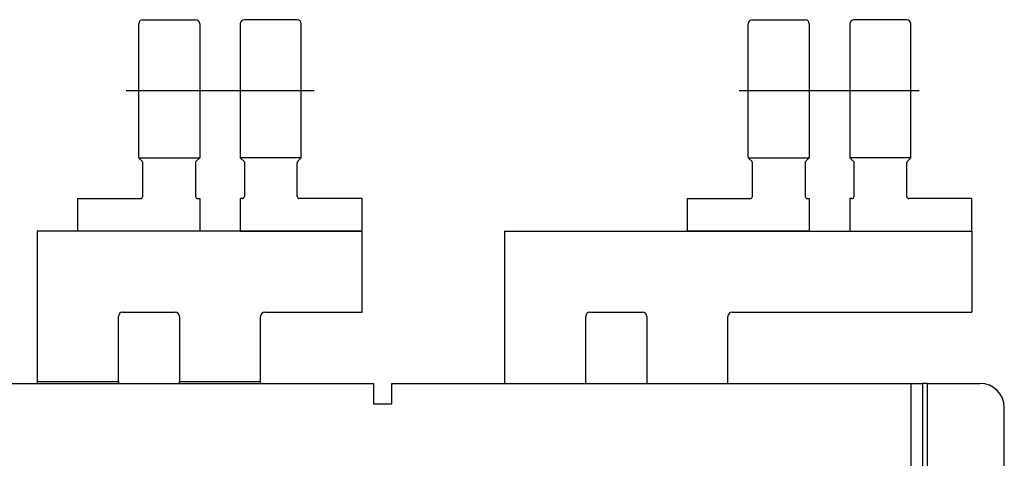
# Model space of a CAD drawing. Units: millimetres. Extents: x -23 to 5225, y -8281 to 7251.
# Drawn here: x 3764 to 4007, y -3533 to -3425 of the extents above; entities that cross this region are included whole.
import ezdxf

# ---------------------------------------------------------------- set-up
doc = ezdxf.new("R2010")
doc.units = ezdxf.units.MM
doc.linetypes.add('CENTER', pattern=[10.16, 6.35, -1.27, 1.27, -1.27])
doc.layers.add('Основные линии', color=7, linetype='Continuous', lineweight=70)

msp = doc.modelspace()

# ---------------------------------------------------------------- linework, layer by layer
at = {"color": 7, "linetype": 'CENTER', "lineweight": -2, "ltscale": 100}
for p, q in [((3790.65, -3442.38), (3836.87, -3442.38)), ((3941.44, -3442.38), (3985.79, -3442.38))]:
    msp.add_line(p, q, dxfattribs=at)
at = {"layer": 'Основные линии', "color": 7, "lineweight": -2}
for p, q in [((3794.71, -3424.98), (3807.71, -3424.98)), ((3832.71, -3424.98), (3819.71, -3424.98)), ((3944.71, -3424.98), (3957.71, -3424.98)), ((3982.71, -3424.98), (3969.71, -3424.98)), ((3793.71, -3458.77), (3793.71, -3425.98)), ((3808.71, -3425.98), (3808.71, -3458.98)), ((3818.71, -3425.98), (3818.71, -3458.98)), ((3833.71, -3458.77), (3833.71, -3425.98)), ((3943.71, -3458.77), (3943.71, -3425.98)), ((3958.71, -3425.98), (3958.71, -3458.98)), ((3968.71, -3425.98), (3968.71, -3458.98)), ((3983.71, -3458.77), (3983.71, -3425.98)), ((3793.75, -3458.98), (3808.71, -3458.98)), ((3794.56, -3459.83), (3793.85, -3459.13)), ((3808.71, -3458.98), (3807.71, -3459.98)), ((3833.66, -3458.98), (3818.71, -3458.98)), ((3818.71, -3458.98), (3819.71, -3459.98)), ((3832.85, -3459.83), (3833.56, -3459.13)), ((3943.75, -3458.98), (3958.71, -3458.98)), ((3944.56, -3459.83), (3943.85, -3459.13)), ((3958.71, -3458.98), (3957.71, -3459.98)), ((3983.66, -3458.98), (3968.71, -3458.98)), ((3968.71, -3458.98), (3969.71, -3459.98)), ((3982.85, -3459.83), (3983.56, -3459.13)), ((3794.71, -3468.48), (3794.71, -3460.19)), ((3807.71, -3459.98), (3807.71, -3468.48)), ((3819.71, -3459.98), (3819.71, -3468.48)), ((3832.71, -3468.48), (3832.71, -3460.19)), ((3944.71, -3468.48), (3944.71, -3460.19)), ((3957.71, -3459.98), (3957.71, -3468.48)), ((3969.71, -3459.98), (3969.71, -3468.48)), ((3982.71, -3468.48), (3982.71, -3460.19)), ((3778.71, -3476.98), (3778.71, -3468.98)), ((3778.71, -3468.98), (3794.21, -3468.98)), ((3808.21, -3468.98), (3808.71, -3468.98)), ((3808.71, -3468.98), (3808.71, -3476.98)), ((3818.71, -3468.98), (3818.71, -3476.98)), ((3819.21, -3468.98), (3818.71, -3468.98)), ((3848.71, -3468.98), (3833.21, -3468.98)), ((3848.71, -3476.98), (3848.71, -3468.98)), ((3928.71, -3476.98), (3928.71, -3468.98)), ((3928.71, -3468.98), (3944.21, -3468.98)), ((3958.21, -3468.98), (3958.71, -3468.98)), ((3958.71, -3468.98), (3958.71, -3476.98)), ((3968.71, -3468.98), (3968.71, -3476.98)), ((3969.21, -3468.98), (3968.71, -3468.98)), ((3998.71, -3468.98), (3983.21, -3468.98)), ((3998.71, -3476.98), (3998.71, -3468.98)), ((3768.71, -3476.98), (3768.71, -3513.98)), ((3848.71, -3476.98), (3768.71, -3476.98)), ((3808.71, -3476.98), (3778.71, -3476.98)), ((3818.71, -3476.98), (3848.71, -3476.98)), ((3848.71, -3496.98), (3848.71, -3476.98)), ((3883.71, -3476.98), (3883.71, -3514.48)), ((3883.71, -3476.98), (3998.71, -3476.98)), ((3958.71, -3476.98), (3928.71, -3476.98)), ((3968.71, -3476.98), (3998.71, -3476.98)), ((3998.71, -3476.98), (3998.71, -3496.98)), ((3788.71, -3513.98), (3788.71, -3497.98)), ((3789.71, -3496.98), (3802.71, -3496.98)), ((3803.71, -3497.98), (3803.71, -3513.98)), ((3823.71, -3513.98), (3823.71, -3497.98)), ((3824.71, -3496.98), (3848.71, -3496.98)), ((3903.71, -3514.48), (3903.71, -3497.98)), ((3904.71, -3496.98), (3917.71, -3496.98)), ((3918.71, -3497.98), (3918.71, -3514.48)), ((3938.71, -3514.48), (3938.71, -3497.98)), ((3939.71, -3496.98), (3998.71, -3496.98)), ((3740.96, -3514.48), (3851.46, -3514.48)), ((3768.71, -3513.98), (3788.71, -3513.98)), ((3768.71, -3513.98), (3768.71, -3514.48)), ((3788.71, -3513.98), (3788.71, -3514.48)), ((3803.71, -3513.98), (3823.71, -3513.98)), ((3803.71, -3514.48), (3803.71, -3513.98)), ((3823.71, -3514.48), (3823.71, -3513.98)), ((3851.46, -3514.48), (3851.46, -3519.48)), ((3855.96, -3519.48), (3855.96, -3514.48)), ((3855.96, -3514.48), (3983.71, -3514.48)), ((3983.71, -3514.48), (3983.71, -3559.48)), ((3983.71, -3514.48), (3986.54, -3514.48)), ((3987.71, -3514.48), (3986.54, -3514.48)), ((3986.54, -3514.48), (3986.54, -3654.77)), ((3987.71, -3514.48), (3987.71, -3681.48)), ((3987.71, -3514.48), (4000.71, -3514.48)), ((3851.46, -3519.48), (3855.96, -3519.48)), ((4006.71, -3741.48), (4006.71, -3520.48))]:
    msp.add_line(p, q, dxfattribs=at)
for centre, radius, start, end in [((3794.71, -3425.98), 1, 90, 180), ((3807.71, -3425.98), 1, 0, 90), ((3819.71, -3425.98), 1, 90, 180), ((3832.71, -3425.98), 1, 0, 90), ((3944.71, -3425.98), 1, 90, 180), ((3957.71, -3425.98), 1, 0, 90), ((3969.71, -3425.98), 1, 90, 180), ((3982.71, -3425.98), 1, 0, 90), ((3794.21, -3458.77), 0.5, 180, 204.4698), ((3794.21, -3458.77), 0.5, 204.4698, 225), ((3833.21, -3458.77), 0.5, 315, 335.5302), ((3833.21, -3458.77), 0.5, 335.5302, 0), ((3944.21, -3458.77), 0.5, 180, 204.4698), ((3944.21, -3458.77), 0.5, 204.4698, 225), ((3983.21, -3458.77), 0.5, 315, 335.5302), ((3983.21, -3458.77), 0.5, 335.5302, 0), ((3794.21, -3460.19), 0.5, 0, 45), ((3833.21, -3460.19), 0.5, 135, 180), ((3944.21, -3460.19), 0.5, 0, 45), ((3983.21, -3460.19), 0.5, 135, 180), ((3794.21, -3468.48), 0.5, 270, 0), ((3808.21, -3468.48), 0.5, 180, 270), ((3819.21, -3468.48), 0.5, 270, 0), ((3833.21, -3468.48), 0.5, 180, 270), ((3944.21, -3468.48), 0.5, 270, 0), ((3958.21, -3468.48), 0.5, 180, 270), ((3969.21, -3468.48), 0.5, 270, 0), ((3983.21, -3468.48), 0.5, 180, 270), ((3789.71, -3497.98), 1, 90, 180), ((3802.71, -3497.98), 1, 0, 90), ((3824.71, -3497.98), 1, 90, 180), ((3904.71, -3497.98), 1, 90, 180), ((3917.71, -3497.98), 1, 0, 90), ((3939.71, -3497.98), 1, 90, 180), ((4000.71, -3520.48), 6, 0, 90)]:
    msp.add_arc(centre, radius, start, end, dxfattribs=at)

doc.saveas('drawing.dxf')
